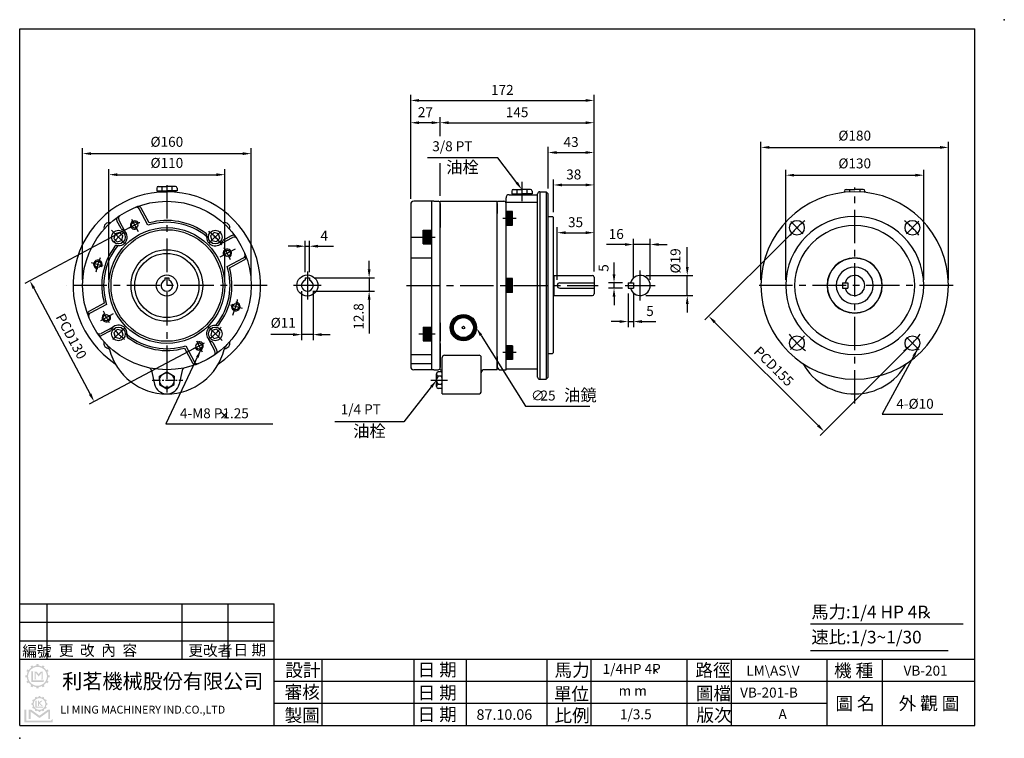
# Model space of a CAD drawing. Extents: x -2387 to -1452, y 1447 to 2130.
import ezdxf

# ---------------------------------------------------------------- set-up
doc = ezdxf.new("R2010")
doc.units = 0
doc.linetypes.add('CENTER', pattern=[50.8, 31.75, -6.35, 6.35, -6.35])
doc.layers.get('0').update_dxf_attribs({"linetype": 'CONTINUOUS'})
for name, color, linetype in [('BORDER', 5, 'CONTINUOUS'), ('CENTER', 2, 'CENTER'), ('DIM', 3, 'CONTINUOUS'), ('HACHURE', 1, 'CONTINUOUS'), ('HATCH', 2, 'CONTINUOUS'), ('MAIN', 7, 'CONTINUOUS')]:
    doc.layers.add(name, color=color, linetype=linetype)
doc.styles.add('CH1', font='WS2.TTF')
doc.styles.add('CHINA', font='romanc.shx', dxfattribs={"bigfont": 'china.shx'})
doc.styles.add('CLARK', font='kaiu.ttf')
doc.styles.add('ROMANC', font='romanc')
doc.dimstyles.new('CHINA', dxfattribs={"dimtxt": 2.7, "dimasz": 2.3, "dimexe": 1.5, "dimexo": 1.5, "dimgap": 1.5, "dimtad": 1, "dimdec": 4, "dimlfac": -1, "dimzin": 9, "dimtxsty": 'CHINA', "dimcen": 0, "dimclrd": 256, "dimclre": 256, "dimclrt": 256, "dimazin": 3, "dimtfac": 1, "dimtdec": 3, "dimtofl": 0, "dimtmove": 0, "dimatfit": 3, "dimtolj": 1, "dimtzin": 9})

msp = doc.modelspace()

# ---------------------------------------------------------------- hatches: boundary and pattern name
at = {"layer": 'HACHURE'}
h = msp.add_hatch(color=256, dxfattribs=at)
edge = h.paths.add_edge_path(flags=16)
edge.add_arc((-2369.76, 1505.98), 8.94, 0, 360)
edge = h.paths.add_edge_path()
edge.add_line((-2360.3, 1512.63), (-2361.48, 1511.94))
edge.add_arc((-2369.76, 1505.98), 10.21, 35.73917, 54.26083)
edge.add_line((-2363.8, 1514.27), (-2363.12, 1515.45))
edge.add_arc((-2369.76, 1505.98), 11.57, 54.93791, 65.06209)
edge.add_line((-2364.89, 1516.47), (-2365.57, 1515.29))
edge.add_arc((-2369.76, 1505.98), 10.21, 65.73917, 84.26083)
edge.add_line((-2368.74, 1516.14), (-2368.74, 1517.51))
edge.add_arc((-2369.76, 1505.98), 11.57, 84.93791, 95.06209)
edge.add_line((-2370.78, 1517.51), (-2370.78, 1516.14))
edge.add_arc((-2369.76, 1505.98), 10.21, 95.73917, 114.26083)
edge.add_line((-2373.96, 1515.29), (-2374.64, 1516.47))
edge.add_arc((-2369.76, 1505.98), 11.57, 114.93791, 125.06209)
edge.add_line((-2376.41, 1515.45), (-2375.73, 1514.27))
edge.add_arc((-2369.76, 1505.98), 10.21, 125.73917, 144.26083)
edge.add_line((-2378.05, 1511.94), (-2379.23, 1512.63))
edge.add_arc((-2369.76, 1505.98), 11.57, 144.93791, 155.06209)
edge.add_line((-2380.25, 1510.86), (-2379.07, 1510.18))
edge.add_arc((-2369.76, 1505.98), 10.21, 155.73917, 174.26083)
edge.add_line((-2379.92, 1507), (-2381.29, 1507))
edge.add_arc((-2369.76, 1505.98), 11.57, 174.93791, 185.06209)
edge.add_line((-2381.29, 1504.96), (-2379.92, 1504.96))
edge.add_arc((-2369.76, 1505.98), 10.21, 185.73917, 204.26083)
edge.add_line((-2379.07, 1501.79), (-2380.25, 1501.11))
edge.add_arc((-2369.76, 1505.98), 11.57, 204.93791, 215.06209)
edge.add_line((-2379.23, 1499.34), (-2378.05, 1500.02))
edge.add_arc((-2369.76, 1505.98), 10.21, 215.73917, 234.26083)
edge.add_line((-2375.73, 1497.7), (-2376.41, 1496.52))
edge.add_arc((-2369.76, 1505.98), 11.57, 234.93791, 245.06209)
edge.add_line((-2374.64, 1495.5), (-2373.96, 1496.68))
edge.add_arc((-2369.76, 1505.98), 10.21, 245.73917, 264.26083)
edge.add_line((-2370.78, 1495.83), (-2370.78, 1494.46))
edge.add_arc((-2369.76, 1505.98), 11.57, 264.93791, 275.06209)
edge.add_line((-2368.74, 1494.46), (-2368.74, 1495.83))
edge.add_arc((-2369.76, 1505.98), 10.21, 275.73917, 294.26083)
edge.add_line((-2365.57, 1496.68), (-2364.89, 1495.5))
edge.add_arc((-2369.76, 1505.98), 11.57, 294.93791, 305.06209)
edge.add_line((-2363.12, 1496.52), (-2363.8, 1497.7))
edge.add_arc((-2369.76, 1505.98), 10.21, 305.73917, 324.26083)
edge.add_line((-2361.48, 1500.02), (-2360.3, 1499.34))
edge.add_arc((-2369.76, 1505.98), 11.57, 324.93791, 335.06209)
edge.add_line((-2359.28, 1501.11), (-2360.46, 1501.79))
edge.add_arc((-2369.76, 1505.98), 10.21, 335.73917, 354.26083)
edge.add_line((-2359.61, 1504.96), (-2358.24, 1504.96))
edge.add_arc((-2369.76, 1505.98), 11.57, 354.93791, 365.06209)
edge.add_line((-2358.24, 1507), (-2359.61, 1507))
edge.add_arc((-2369.76, 1505.98), 10.21, 5.73917, 24.26083)
edge.add_line((-2360.46, 1510.18), (-2359.28, 1510.86))
edge.add_arc((-2369.76, 1505.98), 11.57, 24.93791, 35.06209)
h.paths.add_polyline_path([(-2364.85, 1510.04), (-2364.4, 1510.49), (-2366.64, 1510.49), (-2368.65, 1508.14), (-2370.66, 1510.49), (-2372.89, 1510.49), (-2372.45, 1510.04), (-2372.45, 1503.76), (-2372.89, 1503.08), (-2370.49, 1503.08), (-2371.5, 1503.87), (-2371.5, 1509.43), (-2368.65, 1505.74), (-2365.72, 1509.53), (-2365.72, 1503.87), (-2366.73, 1503.08), (-2364.4, 1503.08), (-2364.85, 1503.76)], flags=0)
h.paths.add_polyline_path([(-2363.94, 1502.84), (-2364.73, 1502.16), (-2374.02, 1502.16), (-2374.02, 1510.38), (-2373.47, 1510.82), (-2376.09, 1510.82), (-2375.59, 1510.35), (-2375.59, 1501.73), (-2376.04, 1501.51), (-2375.37, 1500.74), (-2363.94, 1500.74)], flags=0)
h = msp.add_hatch(color=256, dxfattribs=at)
edge = h.paths.add_edge_path(flags=16)
edge.add_arc((-2367.89, 1479.68), 5.57, 0, 360)
h.paths.add_polyline_path([(-2355.45, 1462.12), (-2355.45, 1465.37), (-2357.21, 1463.85), (-2380.47, 1463.85), (-2380.47, 1474.45), (-2382.31, 1474.45), (-2382.31, 1462.12)])
edge = h.paths.add_edge_path()
edge.add_arc((-2367.89, 1479.68), 6.68, 37.21859, 52.78141)
edge.add_line((-2363.84, 1485), (-2363.39, 1485.78))
edge.add_arc((-2367.89, 1479.68), 7.58, 53.63441, 66.36559)
edge.add_line((-2364.85, 1486.62), (-2365.3, 1485.84))
edge.add_arc((-2367.89, 1479.68), 6.68, 67.21859, 82.78141)
edge.add_line((-2367.05, 1486.31), (-2367.05, 1487.21))
edge.add_arc((-2367.89, 1479.68), 7.58, 83.63441, 96.36559)
edge.add_line((-2368.73, 1487.21), (-2368.73, 1486.31))
edge.add_arc((-2367.89, 1479.68), 6.68, 97.21859, 112.78141)
edge.add_line((-2370.47, 1485.84), (-2370.92, 1486.62))
edge.add_arc((-2367.89, 1479.68), 7.58, 113.63441, 126.36559)
edge.add_line((-2372.38, 1485.78), (-2371.93, 1485))
edge.add_arc((-2367.89, 1479.68), 6.68, 127.21859, 142.78141)
edge.add_line((-2373.21, 1483.72), (-2373.99, 1484.17))
edge.add_arc((-2367.89, 1479.68), 7.58, 143.63441, 156.36559)
edge.add_line((-2374.83, 1482.72), (-2374.05, 1482.27))
edge.add_arc((-2367.89, 1479.68), 6.68, 157.21859, 172.78141)
edge.add_line((-2374.52, 1480.52), (-2375.41, 1480.52))
edge.add_arc((-2367.89, 1479.68), 7.58, 173.63441, 186.36559)
edge.add_line((-2375.41, 1478.84), (-2374.52, 1478.84))
edge.add_arc((-2367.89, 1479.68), 6.68, 187.21859, 202.78141)
edge.add_line((-2374.05, 1477.09), (-2374.83, 1476.64))
edge.add_arc((-2367.89, 1479.68), 7.58, 203.63441, 216.36559)
edge.add_line((-2373.99, 1475.19), (-2373.21, 1475.64))
edge.add_arc((-2367.89, 1479.68), 6.68, 217.21859, 232.78141)
edge.add_line((-2371.93, 1474.36), (-2372.38, 1473.58))
edge.add_arc((-2367.89, 1479.68), 7.58, 233.63441, 246.36559)
edge.add_line((-2370.92, 1472.74), (-2370.47, 1473.52))
edge.add_arc((-2367.89, 1479.68), 6.68, 247.21859, 262.78141)
edge.add_line((-2368.73, 1473.05), (-2368.73, 1472.15))
edge.add_arc((-2367.89, 1479.68), 7.58, 263.63441, 276.36559)
edge.add_line((-2367.05, 1472.15), (-2367.05, 1473.05))
edge.add_arc((-2367.89, 1479.68), 6.68, 277.21859, 292.78141)
edge.add_line((-2365.3, 1473.52), (-2364.85, 1472.74))
edge.add_arc((-2367.89, 1479.68), 7.58, 293.63441, 306.36559)
edge.add_line((-2363.39, 1473.58), (-2363.84, 1474.36))
edge.add_arc((-2367.89, 1479.68), 6.68, 307.21859, 322.78141)
edge.add_line((-2362.56, 1475.64), (-2361.78, 1475.19))
edge.add_arc((-2367.89, 1479.68), 7.58, 323.63441, 336.36559)
edge.add_line((-2360.94, 1476.64), (-2361.72, 1477.09))
edge.add_arc((-2367.89, 1479.68), 6.68, 337.21859, 352.78141)
edge.add_line((-2361.25, 1478.84), (-2360.36, 1478.84))
edge.add_arc((-2367.89, 1479.68), 7.58, 353.63441, 366.36559)
edge.add_line((-2360.36, 1480.52), (-2361.25, 1480.52))
edge.add_arc((-2367.89, 1479.68), 6.68, 7.21859, 22.78141)
edge.add_line((-2361.72, 1482.27), (-2360.94, 1482.72))
edge.add_arc((-2367.89, 1479.68), 7.58, 23.63441, 36.36559)
edge.add_line((-2361.78, 1484.17), (-2362.56, 1483.72))
h.paths.add_polyline_path([(-2359.62, 1472.32), (-2367.89, 1466.37), (-2376.15, 1472.32), (-2376.15, 1465.3), (-2377.99, 1465.3), (-2377.99, 1474.45), (-2375.98, 1474.45), (-2367.89, 1468.61), (-2359.79, 1474.45), (-2357.78, 1474.45), (-2357.78, 1465.3), (-2359.62, 1465.3)])
h.paths.add_polyline_path([(-2369.27, 1482.96), (-2369.27, 1477.92), (-2368.19, 1477.92), (-2368.19, 1480.06), (-2366.04, 1477.92), (-2364.85, 1477.92), (-2367.62, 1480.57), (-2364.77, 1482.96), (-2366.23, 1482.96), (-2368.19, 1481.33), (-2368.19, 1482.96)], flags=0)
h.paths.add_polyline_path([(-2364.28, 1476.06), (-2364.28, 1477.13), (-2370.62, 1477.13), (-2370.62, 1482.96), (-2371.69, 1482.96), (-2371.69, 1476.06)], flags=0)
at = {"layer": 'MAIN'}
h = msp.add_hatch(dxfattribs=at)
h.set_pattern_fill('LINE', color=6, scale=0.25, style=0)
h.paths.add_polyline_path([(-1919.08, 1947.3), (-1925.08, 1947.3), (-1925.08, 1940.8), (-1919.08, 1940.8)])
h.paths.add_polyline_path([(-1919.08, 1940.8), (-1925.08, 1940.8), (-1925.08, 1934.3), (-1919.08, 1934.3)])
at = {"layer": 'MAIN', "ltscale": 0.75}
h = msp.add_hatch(dxfattribs=at)
h.set_pattern_fill('LINE', color=6, scale=0.25, style=0)
h.set_pattern_definition([(0, (-2046.234, 1253.3225), (0, 0.79375), [])])
h.paths.add_polyline_path([(-2003.58, 1923.15), (-1995.58, 1923.15), (-1995.58, 1929.65), (-2003.58, 1929.65)])
h.paths.add_polyline_path([(-2003.58, 1916.65), (-1995.58, 1916.65), (-1995.58, 1923.15), (-2003.58, 1923.15)])
at = {"layer": 'MAIN'}
h = msp.add_hatch(dxfattribs=at)
h.set_pattern_fill('LINE', color=6, scale=0.25, style=0)
h.set_pattern_definition([(0, (0, -63.6529), (0, 0.79375), [])])
h.paths.add_polyline_path([(-1919.08, 1883.65), (-1925.08, 1883.65), (-1925.08, 1877.15), (-1919.08, 1877.15)])
h.paths.add_polyline_path([(-1919.08, 1877.15), (-1925.08, 1877.15), (-1925.08, 1870.65), (-1919.08, 1870.65)])
at = {"layer": 'MAIN', "ltscale": 0.75}
h = msp.add_hatch(dxfattribs=at)
h.set_pattern_fill('LINE', color=6, scale=0.25, style=0)
h.set_pattern_definition([(0, (-2046.234, 2501.04495), (0, -0.79375), [])])
h.paths.add_polyline_path([(-1995.58, 1824.72), (-2003.58, 1824.72), (-2003.58, 1831.22), (-1995.58, 1831.22)])
h.paths.add_polyline_path([(-1995.58, 1831.22), (-2003.58, 1831.22), (-2003.58, 1837.72), (-1995.58, 1837.72)])
at = {"layer": 'MAIN'}
h = msp.add_hatch(dxfattribs=at)
h.set_pattern_fill('LINE', color=6, scale=0.25, style=0)
h.set_pattern_definition([(0, (0, 3754.2982), (0, -0.79375), [])])
h.paths.add_polyline_path([(-1919.08, 1807), (-1925.08, 1807), (-1925.08, 1813.5), (-1919.08, 1813.5)])
h.paths.add_polyline_path([(-1919.08, 1813.5), (-1925.08, 1813.5), (-1925.08, 1820), (-1919.08, 1820)])

# ---------------------------------------------------------------- linework, layer by layer
for p, q in [((-2255.24, 1967.15), (-2255.24, 1966.15)), ((-2238.74, 1967.15), (-2238.74, 1966.15)), ((-1918.33, 1964.34), (-1918.33, 1963.34)), ((-1901.83, 1964.34), (-1901.83, 1963.34))]:
    msp.add_line(p, q)
for centre, radius, start, end in [((-1989, 1793.11), 2.08, 106.2602, 253.7398), ((-1988.08, 1793.11), 2.5, 306.8699, 53.1301), ((-1985, 1787.18), 6.08, 138.88536, 221.11464), ((-1994.08, 1787.18), 8.5, 331.92555, 28.07445), ((-1989, 1781.18), 2.08, 106.2602, 253.7398), ((-1988.08, 1781.18), 2.5, 306.8699, 53.1301)]:
    msp.add_arc(centre, radius, start, end)
at = {"layer": 'BORDER'}
for p, q in [((-2386.66, 2120.84), (-1480.16, 2120.84)), ((-2386.66, 1459.34), (-2386.66, 2120.84)), ((-1480.16, 1459.34), (-1480.16, 2120.84)), ((-2386.66, 1522.34), (-1480.16, 1522.34)), ((-2386.66, 1459.34), (-1480.16, 1459.34))]:
    msp.add_line(p, q, dxfattribs=at)
at = {"layer": 'CENTER'}
for p, q in [((-2246.99, 1972.45), (-2246.99, 1770.99)), ((-1910.08, 1975.73), (-1910.08, 1957.22)), ((-1594.16, 1764.95), (-1594.16, 1970.21)), ((-2280.51, 1940.19), (-2274.25, 1928.42)), ((-1915.4, 1940.8), (-1928.24, 1940.8)), ((-1654.79, 1937.78), (-1643.24, 1926.23)), ((-1545.12, 1926.19), (-1533.13, 1938.18)), ((-2286.46, 1916.56), (-2299.62, 1929.7)), ((-2195.76, 1928.45), (-2206.36, 1917.84)), ((-2007.93, 1923.15), (-1992.28, 1923.15)), ((-2182.26, 1911.57), (-2196.59, 1903.95)), ((-2318.85, 1899.12), (-2307.72, 1895.71)), ((-2113.65, 1890.39), (-2113.65, 1863.91)), ((-1797.72, 1862.93), (-1797.72, 1891.37)), ((-2151.69, 1877.15), (-2342.29, 1877.15)), ((-2100.41, 1877.15), (-2126.89, 1877.15)), ((-2019.54, 1877.15), (-1837.51, 1877.15)), ((-1811.94, 1877.15), (-1783.5, 1877.15)), ((-1500.79, 1877.15), (-1687.53, 1877.15)), ((-2175.14, 1855.18), (-2186.27, 1858.58)), ((-2297.87, 1850.09), (-2310.09, 1843.6)), ((-2287.62, 1836.46), (-2298.22, 1825.85)), ((-2194.56, 1824.8), (-2207.6, 1837.82)), ((-2219.01, 1824.52), (-2213.45, 1814.07)), ((-2007.93, 1831.22), (-1992.28, 1831.22)), ((-1654.99, 1816.31), (-1641.91, 1829.39)), ((-1544.7, 1827.69), (-1532.93, 1815.92)), ((-1915.4, 1813.5), (-1928.24, 1813.5)), ((-1996.6, 1787.15), (-1980.71, 1787.15))]:
    msp.add_line(p, q, dxfattribs=at)
at = {"layer": 'CENTER', "ltscale": 0.25}
msp.add_line((-2261.06, 1787.15), (-2231.96, 1787.15), dxfattribs=at)
at = {"layer": 'CENTER'}
for centre, radius, start, end in [((-2246.99, 1877.15), 65, 113.37771, 122.90483), ((-1594.16, 1877.15), 77.5, 127.50745, 142.29798), ((-1594.16, 1877.15), 77.5, 38.07611, 52.49255), ((-2246.99, 1877.15), 65, 130.17716, 140.48595), ((-2246.99, 1877.15), 65, 36.55465, 52.35957), ((-2246.99, 1877.15), 65, 21.98038, 33.22969), ((-2246.99, 1877.15), 68.5, 157.47268, 169.23325), ((-2246.99, 1877.15), 68.5, 335.8314, 348.67465), ((-2246.99, 1877.15), 65, 201.62441, 212.64848), ((-2246.99, 1877.15), 65, 219.21442, 231.88975), ((-2246.99, 1877.15), 65, 309.08953, 322.59308), ((-2246.99, 1877.15), 65, 292.89322, 303.26159), ((-1594.16, 1877.15), 77.5, 216.74111, 232.935), ((-1594.16, 1877.15), 77.5, 307.065, 323.25889)]:
    msp.add_arc(centre, radius, start, end, dxfattribs=at)
at = {"layer": 'DIM'}
for p, q in [((-2015.58, 2037), (-2015.58, 2058.16)), ((-1841.58, 2037), (-1841.58, 2058.16)), ((-2007.53, 2052.91), (-1849.63, 2052.91)), ((-2015.58, 1959.4), (-2015.58, 2037)), ((-1995.63, 2031.75), (-2007.53, 2031.75)), ((-1987.58, 2018.97), (-1987.58, 2037)), ((-1979.53, 2031.75), (-1849.63, 2031.75)), ((-1841.58, 2008.68), (-1841.58, 2037)), ((-1683.16, 1882.4), (-1683.16, 2013.55)), ((-1505.16, 1882.4), (-1505.16, 2013.55)), ((-2326.99, 1882.4), (-2326.99, 2007.64)), ((-2318.94, 2002.39), (-2175.04, 2002.39)), ((-2166.99, 1882.4), (-2166.99, 2007.64)), ((-1885.08, 1969.4), (-1885.08, 2008.68)), ((-1877.03, 2003.43), (-1849.63, 2003.43)), ((-1841.58, 1977.88), (-1841.58, 2008.68)), ((-1675.11, 2008.3), (-1513.21, 2008.3)), ((-1987.58, 1962.4), (-1987.58, 1993.31)), ((-2301.99, 1882.4), (-2301.99, 1987.64)), ((-2293.94, 1982.39), (-2200.04, 1982.39)), ((-2191.99, 1882.4), (-2191.99, 1987.64)), ((-1659.66, 1882.4), (-1659.66, 1987.15)), ((-1651.61, 1981.9), (-1536.71, 1981.9)), ((-1528.66, 1882.4), (-1528.66, 1987.15)), ((-1880.08, 1946.9), (-1880.08, 1977.88)), ((-1872.03, 1972.63), (-1849.63, 1972.63)), ((-1841.58, 1932.54), (-1841.58, 1977.88)), ((-2282.14, 1932.08), (-2381.65, 1879.17)), ((-1876.58, 1882.4), (-1876.58, 1932.54)), ((-1868.53, 1927.29), (-1849.63, 1927.29)), ((-1841.58, 1890.4), (-1841.58, 1932.54)), ((-1652.67, 1928.24), (-1736.51, 1844.4)), ((-2115.65, 1889.7), (-2115.65, 1919.7)), ((-2111.65, 1889.7), (-2111.65, 1919.7)), ((-1812.27, 1916.09), (-1829.7, 1916.09)), ((-1804.22, 1884.9), (-1804.22, 1921.34)), ((-1788.22, 1916.09), (-1804.22, 1916.09)), ((-1788.22, 1882.4), (-1788.22, 1921.34)), ((-1780.17, 1916.09), (-1772.12, 1916.09)), ((-2123.7, 1914.45), (-2131.75, 1914.45)), ((-2115.65, 1914.45), (-2111.65, 1914.45)), ((-2103.6, 1914.45), (-2088.84, 1914.45)), ((-1753.07, 1894.7), (-1753.07, 1913.4)), ((-2055.01, 1892.5), (-2055.01, 1900.55)), ((-1822.58, 1887.7), (-1822.58, 1898.96)), ((-2106.4, 1884.45), (-2049.76, 1884.45)), ((-2055.01, 1884.45), (-2055.01, 1871.65)), ((-1814.47, 1879.65), (-1827.83, 1879.65)), ((-1822.58, 1874.65), (-1822.58, 1879.65)), ((-1792.47, 1886.65), (-1747.82, 1886.65)), ((-1753.07, 1867.65), (-1753.07, 1886.65)), ((-2373.23, 1874.52), (-2319.76, 1773.96)), ((-2119.15, 1871.9), (-2119.15, 1825.25)), ((-2108.4, 1871.65), (-2049.76, 1871.65)), ((-2108.15, 1871.9), (-2108.15, 1825.25)), ((-1814.47, 1874.65), (-1827.83, 1874.65)), ((-1809.22, 1869.4), (-1809.22, 1837.64)), ((-1804.22, 1869.4), (-1804.22, 1837.64)), ((-2055.01, 1863.6), (-2055.01, 1831.58)), ((-1822.58, 1866.6), (-1822.58, 1858.55)), ((-1792.47, 1867.65), (-1747.82, 1867.65)), ((-1753.07, 1859.6), (-1753.07, 1851.55)), ((-1817.27, 1842.89), (-1825.32, 1842.89)), ((-1809.22, 1842.89), (-1804.22, 1842.89)), ((-1796.17, 1842.89), (-1782.98, 1842.89)), ((-1727.11, 1842.42), (-1628.89, 1744.2)), ((-2127.2, 1830.5), (-2148.28, 1830.5)), ((-2108.15, 1830.5), (-2119.15, 1830.5)), ((-2100.1, 1830.5), (-2092.05, 1830.5)), ((-2221.11, 1817.29), (-2320.62, 1764.38)), ((-1543.07, 1818.64), (-1626.91, 1734.8)), ((-2360.48, 1522.34), (-2360.48, 1574.72)), ((-1636.09, 1555.84), (-1491.23, 1555.84)), ((-1636.09, 1530.42), (-1505.59, 1530.42))]:
    msp.add_line(p, q, dxfattribs=at)
at = {"layer": 'DIM', "color": 3}
for p, q in [((-2232.45, 1522.34), (-2232.45, 1574.72)), ((-2188.81, 1522.34), (-2188.81, 1574.72)), ((-2386.66, 1557.26), (-2145.16, 1557.26)), ((-2386.66, 1539.8), (-2145.16, 1539.8)), ((-2145.16, 1459.34), (-2145.16, 1522.34)), ((-2099.66, 1459.34), (-2099.66, 1522.34)), ((-2012.16, 1459.34), (-2012.16, 1522.34)), ((-1962.75, 1459.34), (-1962.75, 1522.34)), ((-1886.16, 1459.34), (-1886.16, 1522.34)), ((-1844.16, 1459.34), (-1844.16, 1522.34)), ((-1753.16, 1459.34), (-1753.16, 1522.34)), ((-1753.16, 1459.34), (-1753.16, 1522.34)), ((-1711.16, 1459.34), (-1711.16, 1522.34)), ((-1620.16, 1459.34), (-1620.16, 1522.34)), ((-1567.66, 1459.34), (-1567.66, 1522.34)), ((-2145.16, 1501.34), (-1480.16, 1501.34)), ((-1767.16, 1501.34), (-1634.16, 1501.34)), ((-2145.16, 1480.34), (-1620.16, 1480.34))]:
    msp.add_line(p, q, dxfattribs=at)
at = {"layer": 'DIM', "color": 5}
msp.add_line((-2145.16, 1459.34), (-2145.16, 1522.34), dxfattribs=at)
at = {"layer": 'DIM'}
for points in [[(-1914.94, 1974.77), (-1932.72, 1998.28), (-1999.57, 1998.28)], [(-1948.82, 1829.8), (-1906.73, 1762.67), (-1845.64, 1762.67)], [(-1996.04, 1780.81), (-2022, 1747.65), (-2087.5, 1747.65)]]:
    msp.add_lwpolyline(points, dxfattribs=at)
for p in [(-1452.16, 2129.59), (-2386.66, 1447.09)]:
    msp.add_point(p, dxfattribs=at)
for points in [[(-2007.53, 2054.25), (-2007.53, 2051.57), (-2015.58, 2052.91)], [(-1849.63, 2054.25), (-1849.63, 2051.57), (-1841.58, 2052.91)], [(-2007.53, 2033.09), (-2007.53, 2030.41), (-2015.58, 2031.75)], [(-1995.63, 2033.09), (-1995.63, 2030.41), (-1987.58, 2031.75)], [(-1979.53, 2033.09), (-1979.53, 2030.41), (-1987.58, 2031.75)], [(-1849.63, 2033.09), (-1849.63, 2030.41), (-1841.58, 2031.75)], [(-1675.11, 2009.64), (-1675.11, 2006.96), (-1683.16, 2008.3)], [(-1513.21, 2009.64), (-1513.21, 2006.96), (-1505.16, 2008.3)], [(-2318.94, 2003.74), (-2318.94, 2001.05), (-2326.99, 2002.39)], [(-2175.04, 2003.74), (-2175.04, 2001.05), (-2166.99, 2002.39)], [(-1877.03, 2004.77), (-1877.03, 2002.09), (-1885.08, 2003.43)], [(-1849.63, 2004.77), (-1849.63, 2002.09), (-1841.58, 2003.43)], [(-2293.94, 1983.73), (-2293.94, 1981.05), (-2301.99, 1982.39)], [(-2200.04, 1983.73), (-2200.04, 1981.05), (-2191.99, 1982.39)], [(-1651.61, 1983.24), (-1651.61, 1980.56), (-1659.66, 1981.9)], [(-1536.71, 1983.24), (-1536.71, 1980.56), (-1528.66, 1981.9)], [(-1913.87, 1975.57), (-1910.08, 1968.34), (-1916.01, 1973.96)], [(-1872.03, 1973.97), (-1872.03, 1971.29), (-1880.08, 1972.63)], [(-1849.63, 1973.97), (-1849.63, 1971.29), (-1841.58, 1972.63)], [(-1868.53, 1928.64), (-1868.53, 1925.95), (-1876.58, 1927.29)], [(-1849.63, 1928.64), (-1849.63, 1925.95), (-1841.58, 1927.29)], [(-2123.7, 1915.8), (-2123.7, 1913.11), (-2115.65, 1914.45)], [(-2103.6, 1915.8), (-2103.6, 1913.11), (-2111.65, 1914.45)], [(-1812.27, 1917.43), (-1812.27, 1914.74), (-1804.22, 1916.09)], [(-1780.17, 1917.43), (-1780.17, 1914.74), (-1788.22, 1916.09)], [(-2056.35, 1892.5), (-2053.67, 1892.5), (-2055.01, 1884.45)], [(-1823.93, 1887.7), (-1821.24, 1887.7), (-1822.58, 1879.65)], [(-1754.41, 1894.7), (-1751.72, 1894.7), (-1753.07, 1886.65)], [(-2372.05, 1875.15), (-2374.42, 1873.89), (-2377.01, 1881.63)], [(-2056.35, 1863.6), (-2053.67, 1863.6), (-2055.01, 1871.65)], [(-1823.93, 1866.6), (-1821.24, 1866.6), (-1822.58, 1874.65)], [(-1754.41, 1859.6), (-1751.72, 1859.6), (-1753.07, 1867.65)], [(-1817.27, 1844.23), (-1817.27, 1841.55), (-1809.22, 1842.89)], [(-1796.17, 1844.23), (-1796.17, 1841.55), (-1804.22, 1842.89)], [(-1726.16, 1843.37), (-1728.06, 1841.47), (-1732.8, 1848.11)], [(-2127.2, 1831.84), (-2127.2, 1829.16), (-2119.15, 1830.5)], [(-2100.1, 1831.84), (-2100.1, 1829.16), (-2108.15, 1830.5)], [(-1949.95, 1829.08), (-1953.09, 1836.62), (-1947.68, 1830.51)], [(-1997.1, 1781.64), (-1991.08, 1787.15), (-1994.99, 1779.98)], [(-2318.58, 1774.59), (-2320.95, 1773.33), (-2315.98, 1766.85)], [(-1627.94, 1745.15), (-1629.84, 1743.25), (-1623.2, 1738.51)]]:
    msp.add_solid(points, dxfattribs=at)
at = {"layer": 'HATCH'}
for centre, start, end in [((-2312.5, 1897.18), 322.27405, 272.02959), ((-2181.48, 1857.12), 142.27405, 92.02959)]:
    msp.add_arc(centre, 4, start, end, dxfattribs=at)
at = {"layer": 'MAIN'}
for p, q in [((-2256.64, 1969.65), (-2256.64, 1967.15)), ((-2256.64, 1967.15), (-2246.99, 1967.15)), ((-2255.24, 1966.15), (-2246.99, 1966.15)), ((-2255.14, 1971.15), (-2246.99, 1971.15)), ((-2251.82, 1971.15), (-2251.82, 1967.15)), ((-2238.84, 1971.15), (-2246.99, 1971.15)), ((-2237.34, 1967.15), (-2246.99, 1967.15)), ((-2238.74, 1966.15), (-2246.99, 1966.15)), ((-2242.17, 1971.15), (-2242.17, 1967.15)), ((-2237.34, 1969.65), (-2237.34, 1967.15)), ((-1922.08, 1963.34), (-1895.08, 1963.34)), ((-1919.73, 1966.84), (-1919.73, 1964.34)), ((-1919.73, 1964.34), (-1910.08, 1964.34)), ((-1918.33, 1963.34), (-1910.08, 1963.34)), ((-1918.23, 1968.34), (-1910.08, 1968.34)), ((-1914.91, 1968.34), (-1914.91, 1964.34)), ((-1901.93, 1968.34), (-1910.08, 1968.34)), ((-1900.43, 1964.34), (-1910.08, 1964.34)), ((-1901.83, 1963.34), (-1910.08, 1963.34)), ((-1905.26, 1968.34), (-1905.26, 1964.34)), ((-1900.43, 1966.84), (-1900.43, 1964.34)), ((-1895.08, 1790.15), (-1895.08, 1964.15)), ((-1893.08, 1966.15), (-1887.08, 1966.15)), ((-1887.08, 1966.15), (-1885.08, 1964.15)), ((-1885.08, 1790.15), (-1885.08, 1964.15)), ((-1603.81, 1966.84), (-1603.81, 1965.62)), ((-1602.31, 1968.34), (-1594.16, 1968.34)), ((-1598.98, 1968.34), (-1598.98, 1966.02)), ((-1586.01, 1968.34), (-1594.16, 1968.34)), ((-1589.33, 1968.34), (-1589.33, 1966.02)), ((-1584.51, 1966.84), (-1584.51, 1965.62)), ((-2015.58, 1954.15), (-2015.58, 1800.15)), ((-1993.58, 1957.15), (-2012.58, 1957.15)), ((-1995.58, 1797.15), (-1995.58, 1957.15)), ((-1993.58, 1957.15), (-1989.58, 1957.15)), ((-1987.58, 1957.15), (-1933.58, 1957.15)), ((-1987.58, 1877.15), (-1987.58, 1957.15)), ((-1987.58, 1955.15), (-1987.58, 1932.15)), ((-1933.58, 1877.15), (-1933.58, 1957.15)), ((-1932.58, 1957.15), (-1933.58, 1956.15)), ((-1933.58, 1955.15), (-1933.58, 1945.65)), ((-1932.58, 1957.15), (-1927.08, 1957.15)), ((-1925.08, 1797.15), (-1925.08, 1960.34)), ((-1925.08, 1956.15), (-1895.08, 1956.15)), ((-2274.45, 1952.22), (-2274.48, 1952.28)), ((-2264.97, 1934.39), (-2273.23, 1949.93)), ((-1919.08, 1947.3), (-1925.08, 1947.3)), ((-1919.08, 1934.3), (-1919.08, 1947.3)), ((-2293.87, 1941.89), (-2293.9, 1941.95)), ((-2285.88, 1926.86), (-2292.66, 1939.6)), ((-1885.08, 1942.65), (-1881.08, 1942.65)), ((-1881.08, 1942.65), (-1880.08, 1941.65)), ((-1880.08, 1813.65), (-1880.08, 1941.65)), ((-2003.58, 1916.65), (-2003.58, 1929.65)), ((-2003.58, 1929.65), (-1995.58, 1929.65)), ((-1919.08, 1934.3), (-1925.08, 1934.3)), ((-2195.49, 1916.99), (-2184.54, 1922.82)), ((-2182.25, 1924.03), (-2182.19, 1924.06)), ((-2015.58, 1923.17), (-2003.58, 1923.17)), ((-2003.58, 1916.65), (-1995.58, 1916.65)), ((-2189.75, 1895.13), (-2174.21, 1903.39)), ((-2171.92, 1904.61), (-2171.86, 1904.64)), ((-2015.58, 1903.39), (-1995.58, 1903.39)), ((-2248.99, 1884.45), (-2244.99, 1884.45)), ((-2248.99, 1884.45), (-2248.99, 1882.27)), ((-2244.99, 1884.45), (-2244.99, 1882.27)), ((-2115.65, 1884.45), (-2111.65, 1884.45)), ((-2115.65, 1884.45), (-2115.65, 1882.27)), ((-2111.65, 1884.45), (-2111.65, 1882.27)), ((-1919.08, 1883.65), (-1925.08, 1883.65)), ((-1919.08, 1870.65), (-1919.08, 1883.65)), ((-1879.58, 1886.65), (-1879.58, 1867.65)), ((-1879.58, 1886.65), (-1843.08, 1886.65)), ((-1874.08, 1879.65), (-1841.58, 1879.65)), ((-1841.58, 1885.15), (-1841.58, 1869.15)), ((-1809.22, 1879.65), (-1804.22, 1879.65)), ((-1809.22, 1879.65), (-1809.22, 1874.65)), ((-1804.22, 1879.65), (-1804.22, 1874.65)), ((-1605.66, 1879.65), (-1600.66, 1879.65)), ((-1605.66, 1879.65), (-1605.66, 1874.65)), ((-1600.66, 1879.65), (-1600.66, 1874.65)), ((-1987.58, 1797.15), (-1987.58, 1877.15)), ((-1933.58, 1797.15), (-1933.58, 1877.15)), ((-1919.08, 1870.65), (-1925.08, 1870.65)), ((-1874.08, 1874.65), (-1841.58, 1874.65)), ((-1809.22, 1874.65), (-1804.22, 1874.65)), ((-1605.66, 1874.65), (-1600.66, 1874.65)), ((-1879.58, 1867.65), (-1843.08, 1867.65)), ((-2304.23, 1859.17), (-2319.77, 1850.91)), ((-2322.06, 1849.69), (-2322.12, 1849.66)), ((-1987.58, 1841.82), (-1987.58, 1824.15)), ((-2298.49, 1837.31), (-2309.45, 1831.48)), ((-2003.58, 1837.72), (-1995.58, 1837.72)), ((-2003.58, 1837.72), (-2003.58, 1824.72)), ((-2311.73, 1830.27), (-2311.79, 1830.24)), ((-2207.15, 1825.65), (-2201.32, 1814.69)), ((-2003.58, 1824.72), (-1995.58, 1824.72)), ((-2229.01, 1819.91), (-2220.75, 1804.37)), ((-1987.58, 1822.15), (-1987.58, 1799.15)), ((-1919.08, 1820), (-1925.08, 1820)), ((-1919.08, 1820), (-1919.08, 1807)), ((-1881.08, 1812.65), (-1880.08, 1813.65)), ((-2200.11, 1812.4), (-2200.08, 1812.35)), ((-2015.58, 1811.54), (-1995.58, 1811.54)), ((-1985.58, 1774.15), (-1985.58, 1808.87)), ((-1983.58, 1810.87), (-1950.58, 1810.87)), ((-1948.58, 1777.15), (-1948.58, 1808.87)), ((-1933.58, 1809.65), (-1933.58, 1798.15)), ((-1919.08, 1807), (-1925.08, 1807)), ((-1885.08, 1812.65), (-1881.08, 1812.65)), ((-2261.5, 1796.35), (-2258.71, 1783.59)), ((-2232.48, 1796.35), (-2235.27, 1783.59)), ((-2219.53, 1802.08), (-2219.5, 1802.02)), ((-2015.58, 1802.99), (-1995.58, 1802.99)), ((-1993.58, 1797.15), (-2012.58, 1797.15)), ((-1993.58, 1797.15), (-1989.58, 1797.15)), ((-1986.58, 1795.18), (-1989.58, 1795.18)), ((-1987.58, 1797.15), (-1985.58, 1797.15)), ((-1933.58, 1797.15), (-1945.58, 1797.15)), ((-1933.58, 1799.15), (-1931.58, 1797.15)), ((-1931.58, 1797.15), (-1925.08, 1797.15)), ((-1925.08, 1798.15), (-1895.08, 1798.15)), ((-1991.08, 1781.18), (-1991.08, 1793.11)), ((-1986.58, 1791.18), (-1989.58, 1791.18)), ((-1893.08, 1788.15), (-1887.08, 1788.15)), ((-1887.08, 1788.15), (-1885.08, 1790.15)), ((-1986.58, 1783.18), (-1989.58, 1783.18)), ((-1986.58, 1779.18), (-1989.58, 1779.18)), ((-1985.58, 1774.15), (-1951.58, 1774.15)), ((-2386.66, 1574.72), (-2145.16, 1574.72)), ((-2145.16, 1522.34), (-2145.16, 1574.72))]:
    msp.add_line(p, q, dxfattribs=at)
at = {"layer": 'MAIN', "color": 1}
for p, q in [((-1893.08, 1966.15), (-1893.08, 1788.15)), ((-1887.08, 1966.15), (-1887.08, 1788.15)), ((-2263.85, 1936.55), (-2271.36, 1950.66)), ((-2290.47, 1931.23), (-2294.31, 1938.46)), ((-2192.86, 1920.65), (-2185.68, 1924.47)), ((-2187.59, 1894.01), (-2173.48, 1901.51)), ((-2306.39, 1860.29), (-2320.5, 1852.78)), ((-2301.12, 1833.64), (-2308.3, 1829.83)), ((-2203.49, 1823.02), (-2199.67, 1815.84)), ((-2230.13, 1817.75), (-2222.63, 1803.63))]:
    msp.add_line(p, q, dxfattribs=at)
at = {"layer": 'MAIN', "color": 7}
for p, q in [((-2253.99, 1791.19), (-2246.99, 1795.23)), ((-2246.99, 1795.23), (-2239.99, 1791.19)), ((-2253.99, 1787.15), (-2253.99, 1791.19)), ((-2253.99, 1787.15), (-2253.99, 1783.11)), ((-2239.99, 1791.19), (-2239.99, 1787.15)), ((-2239.99, 1783.11), (-2239.99, 1787.15)), ((-2253.99, 1783.11), (-2246.99, 1779.07)), ((-2246.99, 1779.07), (-2239.99, 1783.11))]:
    msp.add_line(p, q, dxfattribs=at)
at = {"layer": 'MAIN'}
for points in [[(-2296.17, 1926.26), (-2297.33, 1921.91), (-2294.15, 1918.73), (-2289.8, 1919.9), (-2288.64, 1924.24), (-2291.83, 1927.42)], [(-2197.88, 1926.33), (-2202.23, 1927.49), (-2205.41, 1924.31), (-2204.24, 1919.96), (-2199.9, 1918.8), (-2196.72, 1921.98)], [(-2296.1, 1827.97), (-2291.75, 1826.81), (-2288.57, 1829.99), (-2289.74, 1834.34), (-2294.09, 1835.5), (-2297.27, 1832.31)], [(-2197.81, 1828.04), (-2196.65, 1832.39), (-2199.83, 1835.57), (-2204.18, 1834.4), (-2205.34, 1830.05), (-2202.16, 1826.87)]]:
    msp.add_lwpolyline(points, close=True, dxfattribs=at)
for centre, radius in [((-2246.99, 1877.15), 80), ((-2277.51, 1934.54), 3), ((-1648.96, 1931.95), 7), ((-1539.36, 1931.95), 7), ((-2246.99, 1877.15), 55), ((-2246.99, 1877.15), 53), ((-2292.99, 1923.08), 6.5), ((-2201.06, 1923.15), 6.5), ((-2246.99, 1877.15), 30.5), ((-2189.6, 1907.66), 3), ((-2312.5, 1897.18), 3), ((-2246.99, 1877.15), 10), ((-2113.65, 1877.15), 10), ((-2181.48, 1857.12), 3), ((-2304.38, 1846.63), 3), ((-1965.58, 1837.15), 12.5), ((-1965.58, 1837.15), 12), ((-1965.58, 1837.15), 11.5), ((-1965.58, 1837.15), 11), ((-1965.58, 1837.15), 10.5), ((-1965.58, 1837.15), 10), ((-1965.58, 1837.15), 9.5), ((-2292.92, 1831.15), 6.5), ((-2200.99, 1831.22), 6.5), ((-1965.58, 1837.15), 1.25), ((-2216.47, 1819.76), 3), ((-1648.96, 1822.35), 7), ((-1539.36, 1822.35), 7)]:
    msp.add_circle(centre, radius, dxfattribs=at)
at = {"layer": 'MAIN', "color": 1}
msp.add_circle((-2246.99, 1877.15), 34, dxfattribs=at)
at = {"layer": 'MAIN', "color": 7}
msp.add_circle((-2246.99, 1787.15), 7, dxfattribs=at)
at = {"layer": 'MAIN'}
for centre, radius, start, end in [((-2246.99, 1877.15), 89, 90, 236.62414), ((-2255.14, 1969.65), 1.5, 90, 180), ((-2246.99, 1877.15), 89, 303.37586, 90), ((-2238.84, 1969.65), 1.5, 0, 90), ((-1922.08, 1960.34), 3, 90, 180), ((-1918.23, 1966.84), 1.5, 90, 180), ((-1901.93, 1966.84), 1.5, 0, 90), ((-1893.08, 1964.15), 2, 90, 180), ((-1594.16, 1877.15), 89, 90, 270), ((-1602.31, 1966.84), 1.5, 90, 180), ((-1594.16, 1877.15), 89, 270, 90), ((-1586.01, 1966.84), 1.5, 0, 90), ((-2012.58, 1954.15), 3, 90, 180), ((-1989.58, 1955.15), 2, 0, 90), ((-1927.08, 1955.15), 2, 0, 90), ((-2275.88, 1948.52), 3, 28, 112.03643), ((-2301.79, 1931.95), 5, 73.41187, 196.58813), ((-2290.01, 1941.01), 3, 123.96357, 208), ((-2246.99, 1877.15), 60, 51.83673, 107.43602), ((-2192.19, 1931.95), 5, 343.41187, 106.58813), ((-1594.16, 1877.15), 65.5, 90, 270), ((-1594.16, 1877.15), 65.5, 270, 90), ((-2292.58, 1922.99), 8, 258.11453, 67.36331), ((-2288.73, 1932.22), 2, 208, 247.36331), ((-2285.07, 1929.59), 2, 208, 221.3097), ((-2210.94, 1924.8), 2, 348.11453, 52.88642), ((-2211.15, 1922.75), 2, 359.91216, 51.83673), ((-2201.15, 1922.74), 8, 168.11453, 337.36331), ((-2194.55, 1915.22), 2, 118, 131.3097), ((-2191.92, 1918.89), 2, 118, 157.36331), ((-2183.13, 1920.17), 3, 33.96357, 118), ((-2246.99, 1877.15), 60, 141.83673, 197.43602), ((-2294.64, 1913.2), 2, 78.11453, 142.88642), ((-2292.59, 1912.99), 2, 89.91216, 141.83673), ((-2175.62, 1906.04), 3, 298, 22.03643), ((-1594.16, 1877.15), 26, 90, 270), ((-1594.16, 1877.15), 26, 270, 90), ((-2246.99, 1877.15), 60, 321.83673, 17.43602), ((-1594.16, 1877.15), 17.5, 90, 270), ((-1594.16, 1877.15), 17.5, 270, 90), ((-2246.99, 1877.15), 5.5, 111.32369, 68.67631), ((-2113.65, 1877.15), 5.5, 111.32369, 68.67631), ((-1880.6, 1885.55), 1.5, 47.16657, 69.72442), ((-1874.08, 1877.15), 2.5, 90, 270), ((-1843.08, 1885.15), 1.5, 0, 90), ((-1797.72, 1877.15), 9.5, 195.25752, 164.74248), ((-1594.16, 1877.15), 9.5, 195.25752, 164.74248), ((-1843.08, 1869.15), 1.5, 270, 0), ((-1880.6, 1868.75), 1.5, 290.27558, 312.83343), ((-2318.37, 1848.26), 3, 118, 202.03643), ((-2310.85, 1834.13), 3, 213.96357, 298), ((-2302.06, 1835.41), 2, 298, 337.36331), ((-2292.83, 1831.56), 8, 348.11453, 157.36331), ((-2299.43, 1839.07), 2, 298, 311.3097), ((-2201.4, 1831.31), 8, 78.11453, 247.36331), ((-2201.39, 1841.31), 2, 269.91216, 321.83673), ((-2199.34, 1841.1), 2, 258.11453, 322.88642), ((-2301.79, 1822.35), 5, 163.41187, 271.38093), ((-2283.04, 1829.5), 2, 168.11453, 232.88642), ((-2282.83, 1831.55), 2, 179.91216, 231.83673), ((-2246.99, 1877.15), 60, 231.83673, 287.43602), ((-2208.91, 1824.71), 2, 28, 41.3097), ((-2205.25, 1822.08), 2, 28, 67.36331), ((-2192.19, 1822.35), 5, 268.61907, 16.58813), ((-2311.08, 1813.96), 10, 14.28796, 44.59401), ((-2246.99, 1830.28), 56.13, 194.28796, 345.71204), ((-2203.97, 1813.29), 3, 303.96357, 28), ((-2182.9, 1813.96), 10, 135.40599, 165.71204), ((-2218.1, 1805.77), 3, 208, 292.03643), ((-1983.58, 1808.87), 2, 90, 180), ((-1950.58, 1808.87), 2, 0, 90), ((-2264.92, 1795.6), 3.5, 12.33772, 77.59814), ((-2229.06, 1795.6), 3.5, 102.40186, 167.66228), ((-2012.58, 1800.15), 3, 180, 270), ((-1989.58, 1799.15), 2, 270, 0), ((-1945.58, 1794.15), 3, 90, 180), ((-1594.16, 1830.28), 56.13, 209.28295, 330.71705), ((-1893.08, 1790.15), 2, 180, 270), ((-2246.99, 1786.15), 12, 192.33772, 347.66228), ((-1951.58, 1777.15), 3, 270, 360)]:
    msp.add_arc(centre, radius, start, end, dxfattribs=at)
at = {"layer": 'MAIN', "color": 1}
for centre, radius, start, end in [((-2274, 1949.26), 3, 28, 130.89828), ((-2291.66, 1939.87), 3, 105.10172, 208), ((-2246.99, 1877.15), 61.75, 52.88642, 105.84676), ((-1594.16, 1877.15), 57, 90, 270), ((-1594.16, 1877.15), 57, 270, 90), ((-2184.27, 1921.82), 3, 15.10172, 118), ((-2246.99, 1877.15), 61.75, 142.88642, 195.84676), ((-2174.88, 1904.16), 3, 298, 40.89828), ((-1594.16, 1877.15), 26.21, 90, 270), ((-1594.16, 1877.15), 26.21, 270, 90), ((-2246.99, 1877.15), 61.75, 322.88642, 15.84676), ((-2319.1, 1850.14), 3, 118, 220.89828), ((-2309.71, 1832.48), 3, 195.10172, 298), ((-2246.99, 1877.15), 61.75, 232.88642, 285.84676), ((-2202.32, 1814.43), 3, 285.10172, 28), ((-2219.98, 1805.04), 3, 208, 310.89828)]:
    msp.add_arc(centre, radius, start, end, dxfattribs=at)
at = {"layer": 'MAIN', "color": 4}
for centre, start, end in [((-2277.51, 1934.54), 20.59149, 291.74942), ((-2189.6, 1907.66), 290.59149, 201.74942), ((-2304.38, 1846.63), 110.59149, 21.74942), ((-2216.47, 1819.76), 200.59149, 111.74942)]:
    msp.add_arc(centre, 4, start, end, dxfattribs=at)

# ---------------------------------------------------------------- texts
at = {"color": 7, "style": 'ROMANC'}
msp.add_text('LI MING MACHINERY IND.CO.,LTD', height=7.4812, dxfattribs=at).set_placement((-2348.1, 1470.59))
at = {"layer": 'DIM'}
for s, height, style, p in [('3/8 PT', 9.45, 'CHINA', (-1995.08, 2004.67)), ('油栓', 11.34, 'CHINA', (-1981.88, 1983.84)), ('∅', 9.45, 'CHINA', (-1901.36, 1767.92)), ('25', 9.45, 'CHINA', (-1892.36, 1767.92)), ('油鏡', 11.34, 'CHINA', (-1869.95, 1767.39)), ('1/4 PT', 9.45, 'CHINA', (-2082, 1754.87)), ('油栓', 11.34, 'CHINA', (-2070.16, 1733.29)), ('馬力:1/4 HP 4P', 12, 'CHINA', (-1635.27, 1561.17)), ('速比:1/3~1/30', 12, 'CHINA', (-1635.27, 1537.23)), ('編號', 10.184, 'CHINA', (-2384.24, 1524.77)), ('更  改  內  容', 10.184, 'CHINA', (-2349.48, 1525.51)), ('更改者', 10.184, 'CHINA', (-2226.56, 1525.42)), ('日 期', 10.184, 'CHINA', (-2183.74, 1525.95)), ('設計', 12.25, 'CHINA', (-2134.57, 1505.68)), ('日 期', 12.25, 'CHINA', (-2008.99, 1506.14)), ('馬力', 12.25, 'CHINA', (-1879.07, 1505.73)), ('1/4HP 4P', 9.45, 'CHINA', (-1833.39, 1508.32)), ('路徑', 12.25, 'CHINA', (-1745.38, 1505.63)), ('LM\\AS\\V', 9.45, 'CHINA', (-1697.01, 1506.64)), ('機 種', 12.25, 'CHINA', (-1613.74, 1505.36)), ('VB-201', 9.45, 'CHINA', (-1547.76, 1506.64)), ('審核', 12.25, 'CHINA', (-2135.27, 1484.88)), ('日 期', 12.25, 'CHINA', (-2008.99, 1484.25)), ('單位', 12.25, 'CHINA', (-1879.7, 1483.19)), ('圖檔', 12.25, 'CHINA', (-1744.91, 1483.68)), ('VB-201-B', 9.45, 'CHINA', (-1702.9, 1485.83)), ('m m', 9.45, 'CHINA', (-1818.22, 1487.48)), ('圖 名', 12.25, 'CHINA', (-1612.45, 1474.08)), ('外 觀 圖', 12.25, 'CHINA', (-1552.44, 1474.08)), ('製圖', 12.25, 'CHINA', (-2135.24, 1462.79)), ('日 期', 12.25, 'CHINA', (-2008.99, 1463.74)), ('比例', 12.25, 'CHINA', (-1879.09, 1462.67)), ('版次', 12.25, 'CHINA', (-1744.43, 1463.03)), ('87.10.06', 9.979, 'CH1', (-1953.11, 1464.66)), ('1/3.5', 9.45, 'CHINA', (-1816.96, 1465.18)), ('A', 9.45, 'CHINA', (-1666.46, 1465.35))]:
    msp.add_text(s, height=height, dxfattribs=dict(at, style=style)).set_placement(p)
at = {"layer": 'DIM', "style": 'CHINA'}
for height, p in [(12, (-2191.28, 1746.36)), (12, (-1524.88, 1556.66)), (9, (-1782.49, 1505.78))]:
    msp.add_text('+', height=height, rotation=45, dxfattribs=at).set_placement(p)
at = {"layer": 'DIM', "char_height": 9.45, "style": 'CHINA'}
for s, insert, attachment_point in [('\\A1;172', (-1928.58, 2062.88), 5), ('\\A1;27', (-2001.58, 2041.73), 5), ('\\A1;145', (-1914.58, 2041.73), 5), ('%%C160', (-2246.99, 2012.37), 5), ('%%C180', (-1594.16, 2018.27), 5), ('\\A1;43', (-1863.33, 2013.4), 5), ('%%C110', (-2246.99, 1992.36), 5), ('%%C130', (-1594.16, 1991.88), 5), ('\\A1;38', (-1860.83, 1982.61), 5), ('\\A1;35', (-1859.08, 1937.27), 5), ('\\A1;4', (-2097.66, 1924.43), 5), ('\\A1;16', (-1820.45, 1926.06), 5), ('\\A1;5', (-1788.46, 1852.86), 5), ('%%C11', (-2136.55, 1840.47), 5), ('\\A1;4-%%C10', (-1554.67, 1764.78), 4), ('\\A1;4-M8 P1.25', (-2234.55, 1755.78), 4)]:
    msp.add_mtext(s, dxfattribs=dict(at, insert=insert, attachment_point=attachment_point))
at = {"layer": 'DIM', "char_height": 9.45, "attachment_point": 5, "style": 'CHINA'}
for s, insert, rotation in [('%%C19', (-1763.04, 1900.53), 90), ('\\A1;5', (-1832.56, 1893.74), 90), ('\\A1;12.8', (-2064.99, 1847.76), 90), ('\\A1;PCD130', (-2337.69, 1828.92), 298), ('\\A1;PCD155', (-1670.95, 1800.36), 315)]:
    msp.add_mtext(s, dxfattribs=dict(at, insert=insert, rotation=rotation))
at = {"layer": 'MAIN', "style": 'CLARK'}
msp.add_text('利茗機械股份有限公司', height=14, dxfattribs=at).set_placement((-2346.35, 1494.31))

# ---------------------------------------------------------------- leaders
at = {"layer": 'DIM', "annotation_type": 0, "has_hookline": 1, "hookline_direction": 0}
for points, text_width in [([(-2214.6, 1816.23), (-2247.85, 1745.81), (-2239.8, 1745.81)], 88.2), ([(-1534.23, 1817.22), (-1567.97, 1754.81), (-1559.92, 1754.81)], 44.1)]:
    msp.add_leader(points, dimstyle='CHINA', override={"dimscale": 3.5, "dimtdec": 4, "dimtofl": 1, "dimtzin": 0}, dxfattribs=dict(at, text_width=text_width))

doc.saveas('drawing.dxf')
